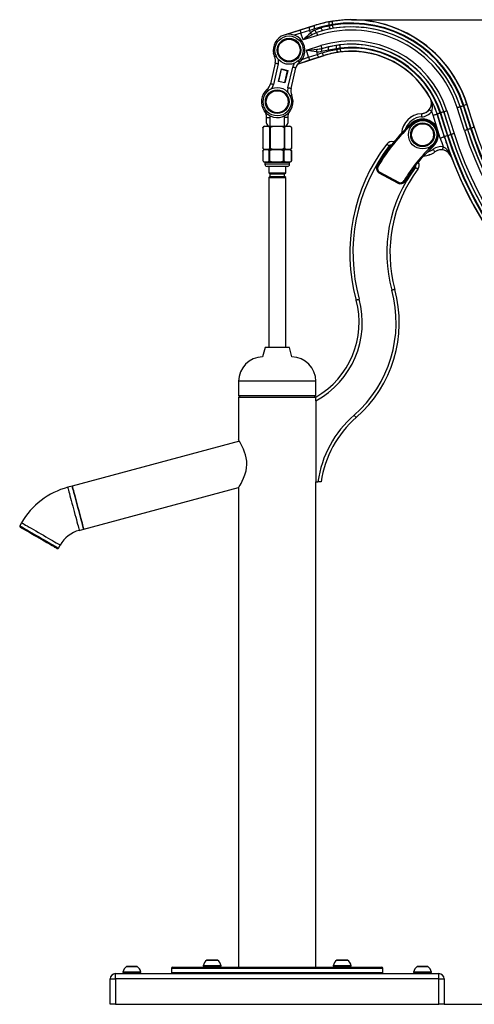
# Model space of a CAD drawing. Units: millimetres. Extents: x 7719 to 9321, y -12938 to -10682.
# Drawn here: x 8321 to 8751, y -12426 to -11495 of the extents above; entities that cross this region are included whole.
import ezdxf

# ---------------------------------------------------------------- set-up
doc = ezdxf.new("R2010")
doc.units = ezdxf.units.MM
doc.layers.add('The_Play_Works_Undersurface_Title', color=7, linetype='Continuous')
doc.styles.add('Tahoma', font='tahoma.ttf')
doc.dimstyles.new('Playworks US', dxfattribs={"dimtxt": 200, "dimasz": 200, "dimexe": 0.18, "dimexo": 0.0625, "dimgap": 0.09, "dimtad": 0, "dimdec": 1, "dimlfac": -1, "dimzin": 0, "dimdsep": 46, "dimtxsty": 'Tahoma', "dimcen": 0, "dimclrd": 256, "dimclre": 256, "dimclrt": 256, "dimadec": 0, "dimazin": 0, "dimtfac": 1, "dimtdec": 1, "dimtofl": 0, "dimtmove": 0, "dimatfit": 2, "dimfxl": 0, "dimtolj": 1, "dimtzin": 0, "dimarcsym": 0})

# ---------------------------------------------------------------- blocks, each defined once
blk = doc.blocks.new('*D28')
at = {"layer": 'Defpoints', "color": 0}
for p in [(8634.39, -11495.07), (8722.28, -12425.86), (9186.73, -12425.86)]:
    blk.add_point(p, dxfattribs=at)
at = {"layer": 'The_Play_Works_Undersurface_Title', "lineweight": -2}
for p, q in [((8634.45, -11495.07), (9186.91, -11495.07)), ((9186.73, -11595.07), (9186.73, -11908.29)), ((9186.73, -12325.86), (9186.73, -12012.64)), ((8722.34, -12425.86), (9186.91, -12425.86))]:
    blk.add_line(p, q, dxfattribs=at)
at = {"layer": 'The_Play_Works_Undersurface_Title'}
for points in [[(9170.06, -11595.07), (9203.39, -11595.07), (9186.73, -11495.07)], [(9170.06, -12325.86), (9203.39, -12325.86), (9186.73, -12425.86)]]:
    blk.add_solid(points, dxfattribs=at)
at = {"layer": 'The_Play_Works_Undersurface_Title', "insert": (9186.73, -11960.46), "char_height": 100, "attachment_point": 5, "style": 'Tahoma'}
blk.add_mtext('\\A1;930', dxfattribs=at)
blk = doc.blocks.new('1226')
for p, q in [((8599.53, -11500.49), (8571.73, -11509.33)), ((8599.53, -11500.51), (8572.06, -11509.25)), ((8599.55, -11500.57), (8599.53, -11500.51)), ((8616.58, -11499.69), (8613.22, -11500.4)), ((8613.4, -11500.98), (8613.22, -11500.4)), ((8613.4, -11500.98), (8616.75, -11500.25)), ((8613.65, -11497.14), (8616.1, -11496.73)), ((8617.23, -11503.21), (8614.92, -11503.62)), ((8616.58, -11499.69), (8616.75, -11500.25)), ((8586.71, -11507.74), (8580.39, -11509.76)), ((8588.79, -11514.27), (8586.71, -11507.74)), ((8602.52, -11509.9), (8588.79, -11514.27)), ((8594.87, -11505.18), (8595.67, -11507.7)), ((8607.64, -11505.31), (8601.7, -11507.31)), ((8591.88, -11523.99), (8605.61, -11519.62)), ((8623.65, -11521.91), (8620.26, -11522.54)), ((8620.44, -11523.12), (8620.26, -11522.54)), ((8620.44, -11523.12), (8623.83, -11522.47)), ((8620.79, -11519.26), (8623.29, -11518.94)), ((8623.65, -11521.91), (8623.83, -11522.47)), ((8583.58, -11537), (8608.61, -11529.03)), ((8583.61, -11536.96), (8608.6, -11529.01)), ((8587.57, -11532.55), (8593.96, -11530.51)), ((8593.96, -11530.51), (8591.88, -11523.99)), ((8601.3, -11525.37), (8602.1, -11527.89)), ((8612.66, -11523.92), (8606.28, -11525.11)), ((8608.58, -11528.94), (8608.6, -11529.01)), ((8624.19, -11525.45), (8621.86, -11525.77)), ((8562.37, -11536.24), (8557.89, -11555.73)), ((8565.3, -11536.91), (8560.82, -11556.4)), ((8565.49, -11553.37), (8568.18, -11541.67)), ((8568.18, -11541.67), (8574.27, -11543.07)), ((8568.24, -11541.95), (8568.3, -11541.7)), ((8574.46, -11559.53), (8578.94, -11540.04)), ((8577.39, -11560.21), (8581.87, -11540.71)), ((8565.67, -11553.15), (8568.24, -11541.95)), ((8568.24, -11541.95), (8574.09, -11543.29)), ((8571.52, -11554.5), (8574.09, -11543.29)), ((8574.27, -11543.07), (8571.58, -11554.77)), ((8574.09, -11543.29), (8574.15, -11543.05)), ((8571.58, -11554.77), (8565.49, -11553.37)), ((8565.61, -11553.4), (8565.67, -11553.15)), ((8565.67, -11553.15), (8571.52, -11554.5)), ((8571.46, -11554.74), (8571.52, -11554.5)), ((8709.02, -11569), (8708.91, -11569.06)), ((8741.39, -11599.69), (8734.55, -11578.18)), ((8737.51, -11577.24), (8737.4, -11577.27)), ((8737.4, -11577.27), (8744.25, -11598.78)), ((8744.36, -11598.75), (8737.51, -11577.24)), ((8740.37, -11576.33), (8747.21, -11597.84)), ((8743.78, -11575.24), (8743.93, -11575.19)), ((8750.78, -11596.7), (8743.93, -11575.19)), ((8750.8, -11596.7), (8743.95, -11575.18)), ((8554.28, -11587.59), (8557.28, -11587.59)), ((8554.28, -11592.77), (8554.28, -11587.59)), ((8557.28, -11587.59), (8557.28, -11595.77)), ((8571.28, -11595.77), (8571.28, -11587.59)), ((8574.28, -11587.59), (8571.28, -11587.59)), ((8574.28, -11587.59), (8574.28, -11592.77)), ((8700.67, -11583.94), (8700.67, -11583.93)), ((8718.59, -11606.95), (8711.74, -11585.43)), ((8715.59, -11584.21), (8715.55, -11584.22)), ((8715.55, -11584.22), (8722.4, -11605.74)), ((8725.85, -11604.64), (8719, -11583.13)), ((8721.86, -11582.22), (8721.96, -11582.18)), ((8721.86, -11582.22), (8728.7, -11603.73)), ((8728.81, -11603.7), (8721.96, -11582.18)), ((8724.82, -11581.27), (8731.67, -11602.79)), ((8550.57, -11597.43), (8550.57, -11616.1)), ((8550.6, -11597.43), (8550.57, -11597.43)), ((8550.66, -11597.09), (8550.58, -11597.38)), ((8550.6, -11597.43), (8550.6, -11616.1)), ((8552.54, -11595.77), (8553.66, -11595.77)), ((8554.46, -11595.97), (8553.49, -11595.97)), ((8553.66, -11595.77), (8554.64, -11595.77)), ((8554.64, -11595.77), (8563.3, -11595.77)), ((8557.35, -11616.1), (8557.35, -11597.43)), ((8557.53, -11597.43), (8557.35, -11597.43)), ((8557.53, -11597.43), (8557.53, -11616.1)), ((8563.3, -11595.77), (8563.3, -11595.97)), ((8563.3, -11595.77), (8565.26, -11595.77)), ((8565.26, -11595.97), (8563.3, -11595.97)), ((8565.26, -11595.77), (8565.26, -11595.97)), ((8565.26, -11595.77), (8573.92, -11595.77)), ((8571.04, -11616.1), (8571.04, -11597.43)), ((8571.21, -11597.43), (8571.04, -11597.43)), ((8571.21, -11597.43), (8571.21, -11616.1)), ((8573.92, -11595.77), (8574.9, -11595.77)), ((8575.08, -11595.97), (8574.1, -11595.97)), ((8574.9, -11595.77), (8576.02, -11595.77)), ((8577.96, -11616.1), (8577.96, -11597.43)), ((8577.99, -11597.43), (8577.96, -11597.43)), ((8577.99, -11616.1), (8577.99, -11597.43)), ((8750.62, -11596.75), (8750.78, -11596.7)), ((8722.44, -11605.72), (8722.4, -11605.74)), ((8728.7, -11603.73), (8728.81, -11603.7)), ((8744.36, -11598.75), (8744.25, -11598.78)), ((8550.57, -11616.1), (8550.6, -11616.1)), ((8557.35, -11616.1), (8557.53, -11616.1)), ((8571.04, -11616.1), (8571.21, -11616.1)), ((8577.9, -11616.44), (8577.98, -11616.15)), ((8577.96, -11616.1), (8577.99, -11616.1)), ((8550.59, -11619.4), (8550.59, -11619.4)), ((8550.59, -11619.43), (8550.59, -11628.1)), ((8550.61, -11619.43), (8550.59, -11619.43)), ((8550.61, -11619.43), (8550.61, -11628.1)), ((8552.54, -11617.77), (8553.66, -11617.77)), ((8553.4, -11617.77), (8552.54, -11617.77)), ((8554.11, -11617.97), (8553.22, -11617.97)), ((8553.49, -11617.57), (8554.46, -11617.57)), ((8553.99, -11617.77), (8553.66, -11617.77)), ((8553.99, -11617.77), (8554.28, -11617.77)), ((8562.66, -11617.77), (8554.28, -11617.77)), ((8554.64, -11617.77), (8563.3, -11617.77)), ((8556.71, -11628.1), (8556.71, -11619.43)), ((8556.88, -11619.43), (8556.71, -11619.43)), ((8556.88, -11619.43), (8556.88, -11628.1)), ((8564.6, -11617.97), (8562.65, -11617.97)), ((8563.3, -11617.57), (8563.3, -11617.77)), ((8563.3, -11617.57), (8565.26, -11617.57)), ((8563.96, -11617.77), (8563.3, -11617.77)), ((8563.96, -11617.77), (8564.61, -11617.77)), ((8573.54, -11617.77), (8564.61, -11617.77)), ((8565.26, -11617.57), (8565.26, -11617.77)), ((8565.26, -11617.77), (8573.92, -11617.77)), ((8570.37, -11628.1), (8570.37, -11619.43)), ((8570.55, -11619.43), (8570.37, -11619.43)), ((8570.55, -11619.43), (8570.55, -11628.1)), ((8574.78, -11617.97), (8573.71, -11617.97)), ((8574.25, -11617.77), (8573.92, -11617.77)), ((8574.1, -11617.57), (8575.08, -11617.57)), ((8574.25, -11617.77), (8574.61, -11617.77)), ((8576.02, -11617.77), (8574.61, -11617.77)), ((8577.94, -11628.1), (8577.94, -11619.43)), ((8577.97, -11619.43), (8577.94, -11619.43)), ((8577.97, -11619.4), (8577.97, -11619.4)), ((8577.97, -11628.1), (8577.97, -11619.43)), ((8713.52, -11619.99), (8713.53, -11620)), ((8728.95, -11624.51), (8728.83, -11624.56)), ((8550.59, -11628.1), (8550.61, -11628.1)), ((8550.59, -11628.13), (8550.59, -11628.14)), ((8552.46, -11629.76), (8553.11, -11629.76)), ((8552.66, -11629.96), (8552.66, -11631.77)), ((8575.91, -11629.96), (8552.66, -11629.96)), ((8575.91, -11631.77), (8552.66, -11631.77)), ((8554.56, -11629.76), (8562.03, -11629.76)), ((8573.91, -11633.77), (8554.66, -11633.77)), ((8554.82, -11629.77), (8562.23, -11629.77)), ((8556.28, -11633.77), (8556.28, -11639.77)), ((8556.71, -11628.1), (8556.88, -11628.1)), ((8565.24, -11629.76), (8573.2, -11629.76)), ((8570.37, -11628.1), (8570.55, -11628.1)), ((8572.28, -11639.77), (8572.28, -11633.77)), ((8574.96, -11629.76), (8576.1, -11629.76)), ((8575.91, -11631.77), (8575.91, -11629.96)), ((8577.94, -11628.1), (8577.97, -11628.1)), ((8577.97, -11628.14), (8577.97, -11628.13)), ((8556.28, -11639.77), (8557.28, -11640.77)), ((8556.28, -11639.77), (8572.28, -11639.77)), ((8557.28, -11643.27), (8556.28, -11644.27)), ((8557.28, -11640.77), (8557.28, -11643.27)), ((8557.28, -11640.77), (8571.28, -11640.77)), ((8557.28, -11643.27), (8571.28, -11643.27)), ((8571.28, -11640.77), (8572.28, -11639.77)), ((8571.28, -11643.27), (8571.28, -11640.77)), ((8572.28, -11644.27), (8571.28, -11643.27)), ((8678.54, -11649.6), (8660.89, -11640.17)), ((8661.36, -11639.29), (8679.02, -11648.72)), ((8556.28, -11644.27), (8556.28, -11804.91)), ((8556.28, -11644.27), (8572.28, -11644.27)), ((8572.28, -11804.91), (8572.28, -11644.27)), ((8552.78, -11804.91), (8550.38, -11813.86)), ((8575.78, -11804.91), (8552.78, -11804.91)), ((8578.18, -11813.86), (8575.78, -11804.91)), ((8527.76, -11836.91), (8527.76, -11850.36)), ((8600.81, -11836.91), (8527.76, -11836.91)), ((8600.81, -11850.36), (8600.81, -11836.91)), ((8527.76, -11850.36), (8529.26, -11851.86)), ((8527.76, -11850.36), (8600.81, -11850.36)), ((8527.77, -11851.86), (8527.77, -11892.41)), ((8527.77, -11851.86), (8600.8, -11851.86)), ((8599.31, -11851.86), (8600.81, -11850.36)), ((8600.8, -11855.29), (8600.8, -11851.86)), ((8600.8, -11855.29), (8600.8, -11931.86)), ((8528.5, -11893.58), (8370.24, -11935.99)), ((8600.8, -12390.86), (8600.8, -11931.86)), ((8600.8, -11931.86), (8602.76, -11931.86)), ((8605.8, -11931.86), (8602.76, -11931.86)), ((8370.24, -11935.99), (8366.03, -11937.11)), ((8381.16, -11976.71), (8527.77, -11937.43)), ((8527.77, -11937.43), (8527.77, -12390.86)), ((8322.39, -11970.6), (8320.71, -11973.51)), ((8376.95, -11977.84), (8381.16, -11976.71)), ((8357.22, -11994.59), (8358.9, -11991.68)), ((8507.81, -12384.19), (8497.71, -12384.19)), ((8497.83, -12384.16), (8507.7, -12384.16)), ((8630.85, -12384.19), (8620.75, -12384.19)), ((8620.86, -12384.16), (8630.74, -12384.16)), ((8411.28, -12401.86), (8411.28, -12396.86)), ((8411.28, -12396.86), (8717.28, -12396.86)), ((8418.28, -12395.38), (8418.28, -12395.66)), ((8435.28, -12395.38), (8418.28, -12395.38)), ((8418.28, -12395.66), (8426.78, -12395.66)), ((8418.29, -12395.33), (8435.28, -12395.33)), ((8426.78, -12395.86), (8418.48, -12395.86)), ((8431.83, -12390.19), (8421.73, -12390.19)), ((8421.78, -12395.86), (8421.78, -12396.86)), ((8421.84, -12390.16), (8431.72, -12390.16)), ((8426.78, -12395.66), (8435.28, -12395.66)), ((8435.08, -12395.86), (8426.78, -12395.86)), ((8431.78, -12396.86), (8431.78, -12395.86)), ((8435.28, -12395.66), (8435.28, -12395.38)), ((8464.28, -12391.86), (8464.28, -12395.86)), ((8664.28, -12391.86), (8464.28, -12391.86)), ((8464.28, -12395.86), (8664.28, -12395.86)), ((8465.28, -12390.86), (8663.28, -12390.86)), ((8494.26, -12389.38), (8494.26, -12389.66)), ((8511.26, -12389.38), (8494.26, -12389.38)), ((8494.26, -12389.66), (8502.76, -12389.66)), ((8494.27, -12389.33), (8511.26, -12389.33)), ((8502.76, -12389.86), (8494.46, -12389.86)), ((8497.76, -12389.86), (8497.76, -12390.86)), ((8502.76, -12389.66), (8511.26, -12389.66)), ((8511.06, -12389.86), (8502.76, -12389.86)), ((8507.76, -12390.86), (8507.76, -12389.86)), ((8511.26, -12389.66), (8511.26, -12389.38)), ((8617.3, -12389.33), (8634.29, -12389.33)), ((8617.3, -12389.38), (8617.3, -12389.66)), ((8634.3, -12389.38), (8617.3, -12389.38)), ((8617.3, -12389.66), (8625.8, -12389.66)), ((8625.8, -12389.86), (8617.5, -12389.86)), ((8620.8, -12389.86), (8620.8, -12390.86)), ((8625.8, -12389.66), (8634.3, -12389.66)), ((8634.1, -12389.86), (8625.8, -12389.86)), ((8630.8, -12390.86), (8630.8, -12389.86)), ((8634.3, -12389.66), (8634.3, -12389.38)), ((8664.28, -12395.86), (8664.28, -12391.86)), ((8693.28, -12395.38), (8693.28, -12395.66)), ((8710.28, -12395.38), (8693.28, -12395.38)), ((8693.28, -12395.66), (8701.78, -12395.66)), ((8693.29, -12395.33), (8710.28, -12395.33)), ((8701.78, -12395.86), (8693.48, -12395.86)), ((8706.83, -12390.19), (8696.73, -12390.19)), ((8696.78, -12395.86), (8696.78, -12396.86)), ((8696.84, -12390.16), (8706.72, -12390.16)), ((8701.78, -12395.66), (8710.28, -12395.66)), ((8710.08, -12395.86), (8701.78, -12395.86)), ((8706.78, -12396.86), (8706.78, -12395.86)), ((8710.28, -12395.66), (8710.28, -12395.38)), ((8717.28, -12401.86), (8717.28, -12396.86)), ((8406.28, -12425.86), (8406.28, -12401.86)), ((8406.28, -12401.86), (8411.28, -12401.86)), ((8717.28, -12401.86), (8411.28, -12401.86)), ((8411.28, -12401.86), (8411.28, -12425.86)), ((8717.28, -12425.86), (8717.28, -12401.86)), ((8717.28, -12401.86), (8722.28, -12401.86)), ((8722.28, -12401.86), (8722.28, -12425.86)), ((8411.28, -12425.86), (8406.28, -12425.86)), ((8411.28, -12425.86), (8717.28, -12425.86)), ((8722.28, -12425.86), (8717.28, -12425.86))]:
    blk.add_line(p, q)
at = {"flags": 128}
for points in [[(8585.8, -11504.89), (8590.44, -11503.42), (8594.94, -11502.01)], [(8594.94, -11502.01), (8594.65, -11502.34), (8594.56, -11502.66), (8594.53, -11503.08), (8594.54, -11503.58), (8594.61, -11504.11), (8594.87, -11505.18)], [(8599.48, -11503.74), (8596.9, -11504.55), (8594.87, -11505.18)], [(8594.94, -11502.01), (8597.52, -11501.21), (8599.55, -11500.57)], [(8599.55, -11500.57), (8599.26, -11500.9), (8599.18, -11501.22), (8599.14, -11501.64), (8599.16, -11502.14), (8599.23, -11502.68), (8599.48, -11503.74)], [(8613.22, -11500.4), (8606.3, -11501.86), (8599.48, -11503.74)], [(8599.9, -11505.03), (8602.83, -11503.72), (8605.92, -11502.72)], [(8607.64, -11505.31), (8607.43, -11505.29), (8607.21, -11505.16), (8606.97, -11504.94), (8606.73, -11504.62), (8606.5, -11504.23), (8606.28, -11503.77), (8606.08, -11503.26), (8605.92, -11502.72)], [(8614.92, -11503.62), (8609.43, -11504.85), (8607.64, -11505.31)], [(8613.65, -11497.14), (8613.32, -11497.44), (8613.19, -11497.77), (8613.1, -11498.2), (8613.06, -11498.72), (8613.07, -11499.28), (8613.22, -11500.4)], [(8614.92, -11503.62), (8614.72, -11503.58), (8614.51, -11503.45), (8614.29, -11503.21), (8614.08, -11502.89), (8613.88, -11502.49), (8613.69, -11502.03), (8613.53, -11501.52), (8613.4, -11500.98)], [(8616.1, -11496.73), (8616.13, -11496.95), (8616.18, -11497.23), (8616.24, -11497.61), (8616.32, -11498.08), (8616.4, -11498.61), (8616.58, -11499.69)], [(8617.23, -11503.21), (8617.22, -11503.13), (8617.19, -11502.95), (8617.14, -11502.67), (8617.08, -11502.3), (8617.01, -11501.86), (8616.93, -11501.36), (8616.85, -11500.81), (8616.75, -11500.25)], [(8571.23, -11509.52), (8579.27, -11506.97), (8585.8, -11504.89)], [(8585.8, -11504.89), (8585.87, -11505.1), (8585.96, -11505.37), (8586.08, -11505.74), (8586.22, -11506.19), (8586.38, -11506.7), (8586.71, -11507.74)], [(8594.87, -11505.18), (8590.83, -11506.44), (8586.71, -11507.74)], [(8597.28, -11509.37), (8592.09, -11512.31), (8588.82, -11514.25), (8588.79, -11514.27)], [(8602.52, -11509.9), (8602.39, -11509.49), (8602.27, -11509.1), (8602.15, -11508.72), (8602.03, -11508.36), (8601.93, -11508.04), (8601.84, -11507.75), (8601.76, -11507.51), (8601.7, -11507.31)], [(8605.61, -11519.62), (8605.74, -11520.02), (8605.87, -11520.42), (8605.99, -11520.8), (8606.1, -11521.15), (8606.21, -11521.48), (8606.3, -11521.77), (8606.38, -11522.01), (8606.44, -11522.21)], [(8606.44, -11522.21), (8612.19, -11520.86), (8612.94, -11520.69)], [(8612.94, -11520.69), (8612.76, -11520.81), (8612.62, -11521.04), (8612.52, -11521.36), (8612.46, -11521.77), (8612.44, -11522.25), (8612.47, -11522.78), (8612.55, -11523.34), (8612.66, -11523.92)], [(8612.94, -11520.69), (8618.5, -11519.61), (8620.79, -11519.26)], [(8620.79, -11519.26), (8620.61, -11519.37), (8620.44, -11519.59), (8620.31, -11519.91), (8620.22, -11520.33), (8620.17, -11520.82), (8620.15, -11521.37), (8620.19, -11521.95), (8620.26, -11522.54)], [(8623.29, -11518.94), (8623.3, -11519.01), (8623.32, -11519.19), (8623.35, -11519.47), (8623.4, -11519.85), (8623.45, -11520.29), (8623.51, -11520.8), (8623.58, -11521.35), (8623.65, -11521.91)], [(8623.83, -11522.47), (8623.96, -11523.56), (8624.02, -11524.09), (8624.08, -11524.56), (8624.13, -11524.95), (8624.16, -11525.23), (8624.19, -11525.45)], [(8562.04, -11530.25), (8561.24, -11528.39), (8560.9, -11526.81)], [(8561.77, -11529.94), (8561.82, -11529.92), (8561.98, -11529.85), (8562.23, -11529.73), (8562.57, -11529.58), (8562.99, -11529.4), (8563.23, -11529.29)], [(8601.3, -11525.37), (8596.72, -11524.79), (8591.92, -11524), (8591.88, -11523.99)], [(8593.96, -11530.51), (8598.07, -11529.2), (8602.1, -11527.89)], [(8593.96, -11530.51), (8594.29, -11531.55), (8594.45, -11532.06), (8594.6, -11532.52), (8594.72, -11532.89), (8594.8, -11533.16), (8594.87, -11533.37)], [(8603.99, -11530.44), (8599.5, -11531.89), (8594.87, -11533.37)], [(8602.1, -11527.89), (8604.67, -11527.05), (8606.69, -11526.4)], [(8602.1, -11527.89), (8602.5, -11528.91), (8602.76, -11529.39), (8603.03, -11529.8), (8603.3, -11530.13), (8603.56, -11530.34), (8603.99, -11530.44)], [(8608.58, -11528.94), (8606.01, -11529.78), (8603.99, -11530.44)], [(8606.69, -11526.4), (8613.5, -11524.48), (8620.44, -11523.12)], [(8606.69, -11526.4), (8607.1, -11527.42), (8607.35, -11527.9), (8607.62, -11528.31), (8607.9, -11528.63), (8608.16, -11528.84), (8608.58, -11528.94)], [(8620.44, -11523.12), (8620.69, -11524.14), (8621.05, -11525.05), (8621.48, -11525.62), (8621.86, -11525.77)], [(8565.3, -11536.91), (8564.73, -11536.78), (8564.18, -11536.65), (8563.67, -11536.53), (8563.23, -11536.43), (8562.87, -11536.35), (8562.6, -11536.29), (8562.43, -11536.25), (8562.37, -11536.24)], [(8581.87, -11540.71), (8581.81, -11540.7), (8581.64, -11540.66), (8581.37, -11540.6), (8581.01, -11540.52), (8580.57, -11540.42), (8580.06, -11540.3), (8579.51, -11540.17), (8578.94, -11540.04)], [(8594.87, -11533.37), (8586.55, -11536.02), (8583.7, -11536.92)], [(8585.16, -11535.32), (8585.12, -11535.27), (8585.01, -11535.14), (8584.83, -11534.93), (8584.59, -11534.64), (8584.3, -11534.3), (8584.13, -11534.09)], [(8560.82, -11556.4), (8560.25, -11556.27), (8559.7, -11556.14), (8559.19, -11556.03), (8558.75, -11555.92), (8558.39, -11555.84), (8558.12, -11555.78), (8557.95, -11555.74), (8557.89, -11555.73)], [(8577.39, -11560.21), (8577.33, -11560.19), (8577.16, -11560.16), (8576.89, -11560.09), (8576.53, -11560.01), (8576.09, -11559.91), (8575.58, -11559.79), (8575.03, -11559.67), (8574.46, -11559.53)], [(8555.63, -11562.35), (8555.46, -11562.15), (8555.17, -11561.8), (8554.93, -11561.51), (8554.75, -11561.3), (8554.64, -11561.17), (8554.6, -11561.13)], [(8576.53, -11567.15), (8576.77, -11567.04), (8577.19, -11566.86), (8577.53, -11566.71), (8577.78, -11566.59), (8577.94, -11566.53), (8577.99, -11566.5)], [(8734.55, -11578.18), (8735.09, -11578), (8735.62, -11577.84), (8736.1, -11577.68), (8736.53, -11577.55), (8736.89, -11577.43), (8737.16, -11577.35), (8737.33, -11577.29), (8737.4, -11577.27)], [(8737.51, -11577.24), (8737.58, -11577.21), (8737.75, -11577.16), (8738.02, -11577.07), (8738.38, -11576.96), (8738.81, -11576.82), (8739.3, -11576.67), (8739.82, -11576.5), (8740.37, -11576.33)], [(8743.78, -11575.24), (8743.56, -11575.31), (8743.29, -11575.39), (8742.92, -11575.51), (8742.47, -11575.66), (8741.96, -11575.82), (8740.92, -11576.15)], [(8747.76, -11597.66), (8743.93, -11585.62), (8740.92, -11576.15)], [(8743.78, -11575.24), (8747.61, -11587.29), (8750.62, -11596.75)], [(8557.16, -11585.79), (8557.24, -11586.54), (8557.28, -11587.59)], [(8571.28, -11587.59), (8571.32, -11586.54), (8571.41, -11585.79)], [(8700.67, -11583.94), (8700.68, -11584.01), (8700.69, -11584.18), (8700.7, -11584.46), (8700.72, -11584.84), (8700.75, -11585.29), (8700.78, -11585.8), (8700.81, -11586.36), (8700.84, -11586.94)], [(8708.11, -11579.99), (8708.16, -11580.03), (8708.3, -11580.14), (8708.52, -11580.31), (8708.82, -11580.53), (8709.18, -11580.81), (8709.59, -11581.12), (8710.03, -11581.46), (8710.49, -11581.81)], [(8711.74, -11585.43), (8712.48, -11585.2), (8713.19, -11584.98), (8713.84, -11584.77), (8714.41, -11584.58), (8714.89, -11584.43), (8715.25, -11584.32), (8715.47, -11584.25), (8715.55, -11584.22)], [(8718.45, -11583.3), (8717.41, -11583.63), (8716.9, -11583.79), (8716.44, -11583.94), (8716.07, -11584.06), (8715.8, -11584.14), (8715.59, -11584.21)], [(8722.44, -11605.72), (8718.6, -11593.68), (8715.59, -11584.21)], [(8718.45, -11583.3), (8722.28, -11595.35), (8725.29, -11604.82)], [(8721.86, -11582.22), (8721.78, -11582.24), (8721.61, -11582.29), (8721.34, -11582.38), (8720.99, -11582.49), (8720.56, -11582.63), (8720.07, -11582.78), (8719.54, -11582.95), (8719, -11583.13)], [(8724.82, -11581.27), (8724.27, -11581.45), (8723.75, -11581.61), (8723.26, -11581.77), (8722.83, -11581.91), (8722.48, -11582.02), (8722.21, -11582.1), (8722.03, -11582.16), (8721.96, -11582.18)], [(8550.57, -11597.4), (8550.64, -11597.14), (8550.91, -11596.63), (8551.23, -11596.29), (8552.15, -11595.87), (8553, -11595.78), (8553.66, -11595.77)], [(8553.49, -11595.97), (8552.85, -11595.97), (8552.04, -11596.06), (8551.19, -11596.44), (8550.9, -11596.74), (8550.66, -11597.2), (8550.6, -11597.43)], [(8557.35, -11597.43), (8557.24, -11597.07), (8557.01, -11596.68), (8556.5, -11596.27), (8555.49, -11595.99), (8554.46, -11595.97)], [(8554.64, -11595.77), (8555.63, -11595.8), (8556.6, -11596.1), (8557.1, -11596.56), (8557.32, -11596.99), (8557.43, -11597.4)], [(8557.43, -11597.4), (8557.48, -11597.27), (8557.71, -11596.93), (8558.25, -11596.5), (8558.85, -11596.21), (8560.66, -11595.84), (8563.3, -11595.77)], [(8563.3, -11595.97), (8560.68, -11596.04), (8558.9, -11596.37), (8558.32, -11596.62), (8557.8, -11597.01), (8557.57, -11597.32), (8557.53, -11597.43)], [(8565.26, -11595.77), (8568.04, -11595.86), (8570.01, -11596.34), (8570.71, -11596.79), (8571.04, -11597.19), (8571.13, -11597.4)], [(8571.04, -11597.43), (8570.94, -11597.25), (8570.63, -11596.89), (8569.95, -11596.48), (8568.02, -11596.05), (8565.26, -11595.97)], [(8571.13, -11597.4), (8571.19, -11597.14), (8571.42, -11596.63), (8571.7, -11596.29), (8572.52, -11595.87), (8573.3, -11595.78), (8573.92, -11595.77)], [(8574.1, -11595.97), (8573.46, -11595.97), (8572.66, -11596.06), (8571.8, -11596.44), (8571.51, -11596.74), (8571.27, -11597.2), (8571.21, -11597.43)], [(8574.9, -11595.77), (8575.96, -11595.8), (8577.04, -11596.1), (8577.61, -11596.56), (8577.86, -11596.99), (8577.99, -11597.4)], [(8577.96, -11597.43), (8577.85, -11597.07), (8577.62, -11596.68), (8577.11, -11596.27), (8576.1, -11595.99), (8575.08, -11595.97)], [(8577.97, -11597.32), (8577.87, -11597), (8577.85, -11596.96)], [(8691.78, -11592.69), (8691.79, -11592.7), (8691.83, -11592.75), (8691.89, -11592.82), (8691.98, -11592.91), (8692.08, -11593.02), (8692.19, -11593.15), (8692.32, -11593.29), (8692.45, -11593.43)], [(8750.62, -11596.75), (8750.41, -11596.82), (8750.14, -11596.91), (8749.77, -11597.03), (8749.31, -11597.17), (8748.81, -11597.33), (8747.76, -11597.66)], [(8718.59, -11606.95), (8719.33, -11606.71), (8720.03, -11606.49), (8720.69, -11606.28), (8721.26, -11606.1), (8721.74, -11605.95), (8722.09, -11605.83), (8722.32, -11605.76), (8722.4, -11605.74)], [(8725.29, -11604.82), (8724.25, -11605.15), (8723.74, -11605.31), (8723.29, -11605.45), (8722.92, -11605.57), (8722.65, -11605.66), (8722.44, -11605.72)], [(8728.7, -11603.73), (8728.63, -11603.75), (8728.46, -11603.81), (8728.19, -11603.89), (8727.83, -11604.01), (8727.4, -11604.14), (8726.92, -11604.3), (8726.39, -11604.47), (8725.85, -11604.64)], [(8731.67, -11602.79), (8731.12, -11602.96), (8730.6, -11603.13), (8730.11, -11603.28), (8729.68, -11603.42), (8729.32, -11603.53), (8729.05, -11603.62), (8728.88, -11603.67), (8728.81, -11603.7)], [(8741.39, -11599.69), (8741.94, -11599.52), (8742.46, -11599.35), (8742.95, -11599.2), (8743.38, -11599.06), (8743.73, -11598.95), (8744, -11598.86), (8744.18, -11598.81), (8744.25, -11598.78)], [(8744.36, -11598.75), (8744.43, -11598.73), (8744.6, -11598.67), (8744.87, -11598.59), (8745.23, -11598.47), (8745.66, -11598.34), (8746.14, -11598.18), (8746.67, -11598.01), (8747.21, -11597.84)], [(8553.66, -11617.77), (8552.6, -11617.73), (8551.52, -11617.43), (8550.95, -11616.97), (8550.7, -11616.54), (8550.57, -11616.14)], [(8550.6, -11616.1), (8550.71, -11616.46), (8550.94, -11616.85), (8551.45, -11617.26), (8552.46, -11617.54), (8553.49, -11617.57)], [(8554.46, -11617.57), (8555.1, -11617.56), (8555.91, -11617.47), (8556.76, -11617.09), (8557.05, -11616.79), (8557.29, -11616.33), (8557.35, -11616.1)], [(8557.43, -11616.14), (8557.37, -11616.39), (8557.14, -11616.9), (8556.86, -11617.24), (8556.04, -11617.66), (8555.26, -11617.76), (8554.64, -11617.77)], [(8563.3, -11617.77), (8560.52, -11617.67), (8558.55, -11617.19), (8557.85, -11616.74), (8557.52, -11616.34), (8557.43, -11616.14)], [(8557.53, -11616.1), (8557.62, -11616.28), (8557.93, -11616.64), (8558.61, -11617.05), (8560.54, -11617.48), (8563.3, -11617.57)], [(8565.26, -11617.57), (8567.88, -11617.5), (8569.66, -11617.16), (8570.25, -11616.91), (8570.76, -11616.52), (8570.99, -11616.21), (8571.04, -11616.1)], [(8571.13, -11616.14), (8571.08, -11616.26), (8570.85, -11616.61), (8570.32, -11617.03), (8569.71, -11617.32), (8567.9, -11617.69), (8565.26, -11617.77)], [(8573.92, -11617.77), (8572.93, -11617.73), (8571.96, -11617.43), (8571.47, -11616.97), (8571.24, -11616.54), (8571.13, -11616.14)], [(8571.21, -11616.1), (8571.32, -11616.46), (8571.55, -11616.85), (8572.06, -11617.26), (8573.07, -11617.54), (8574.1, -11617.57)], [(8577.99, -11616.14), (8577.92, -11616.39), (8577.66, -11616.9), (8577.33, -11617.24), (8576.41, -11617.66), (8575.56, -11617.76), (8574.9, -11617.77)], [(8575.08, -11617.57), (8575.71, -11617.56), (8576.52, -11617.47), (8577.37, -11617.09), (8577.66, -11616.79), (8577.9, -11616.33), (8577.96, -11616.1)], [(8667.88, -11612.64), (8667.92, -11612.67), (8668.06, -11612.78), (8668.28, -11612.95), (8668.57, -11613.17), (8668.93, -11613.45), (8669.34, -11613.77), (8669.79, -11614.11), (8670.26, -11614.47)], [(8711.81, -11615.02), (8711.8, -11615.01), (8711.76, -11614.97), (8711.7, -11614.9), (8711.62, -11614.8), (8711.51, -11614.69), (8711.4, -11614.56), (8711.27, -11614.42), (8711.14, -11614.28)], [(8720.89, -11618.18), (8720.9, -11618.11), (8720.93, -11617.94), (8720.97, -11617.66), (8721.02, -11617.29), (8721.09, -11616.84), (8721.16, -11616.33), (8721.24, -11615.78), (8721.33, -11615.21)], [(8721.33, -11615.21), (8723.16, -11616.28), (8725.3, -11618.3), (8727.75, -11621.9), (8728.94, -11624.5), (8728.95, -11624.51)], [(8550.59, -11616.21), (8550.69, -11616.53), (8550.71, -11616.57)], [(8550.59, -11619.4), (8550.62, -11619.26), (8550.75, -11618.9), (8551, -11618.48), (8551.87, -11617.92), (8553.4, -11617.77)], [(8553.22, -11617.97), (8551.77, -11618.1), (8550.98, -11618.61), (8550.75, -11618.99), (8550.64, -11619.31), (8550.61, -11619.43)], [(8556.71, -11619.43), (8556.67, -11619.24), (8556.53, -11618.88), (8556.22, -11618.47), (8555.33, -11618.04), (8554.11, -11617.97)], [(8556.78, -11619.4), (8556.91, -11619.14), (8557.4, -11618.63), (8558.01, -11618.29), (8559.76, -11617.87), (8561.38, -11617.78), (8562.66, -11617.77)], [(8562.65, -11617.97), (8561.38, -11617.97), (8559.77, -11618.06), (8558.06, -11618.44), (8557.48, -11618.74), (8557, -11619.2), (8556.88, -11619.43)], [(8570.37, -11619.43), (8570.15, -11619.07), (8569.68, -11618.68), (8568.66, -11618.27), (8566.66, -11618), (8564.6, -11617.97)], [(8564.61, -11617.77), (8566.66, -11617.8), (8568.71, -11618.1), (8569.76, -11618.56), (8570.24, -11618.99), (8570.47, -11619.4)], [(8570.47, -11619.4), (8570.5, -11619.27), (8570.62, -11618.93), (8570.89, -11618.5), (8571.2, -11618.21), (8572.14, -11617.84), (8573.54, -11617.77)], [(8573.71, -11617.97), (8572.27, -11618.04), (8571.3, -11618.37), (8570.98, -11618.62), (8570.7, -11619.01), (8570.57, -11619.32), (8570.55, -11619.43)], [(8574.61, -11617.77), (8576.18, -11617.86), (8577.32, -11618.34), (8577.72, -11618.79), (8577.91, -11619.19), (8577.97, -11619.4)], [(8577.94, -11619.43), (8577.89, -11619.25), (8577.72, -11618.89), (8577.34, -11618.48), (8576.29, -11618.05), (8574.78, -11617.97)], [(8713.52, -11619.99), (8713.48, -11619.94), (8713.38, -11619.79), (8713.22, -11619.57), (8713, -11619.27), (8712.73, -11618.9), (8712.43, -11618.48), (8712.1, -11618.03), (8711.76, -11617.56)], [(8554.39, -11629.56), (8555.56, -11629.43), (8556.35, -11628.92), (8556.58, -11628.55), (8556.69, -11628.22), (8556.71, -11628.1)], [(8562.03, -11629.76), (8560.27, -11629.71), (8558.55, -11629.43), (8557.5, -11628.97), (8557.01, -11628.54), (8556.78, -11628.14)], [(8556.88, -11628.1), (8557.1, -11628.46), (8557.57, -11628.85), (8558.59, -11629.26), (8560.29, -11629.52), (8562.02, -11629.56)], [(8565.23, -11629.56), (8565.87, -11629.56), (8567.48, -11629.47), (8569.19, -11629.09), (8569.77, -11628.79), (8570.25, -11628.33), (8570.37, -11628.1)], [(8570.47, -11628.14), (8570.35, -11628.39), (8569.85, -11628.9), (8569.25, -11629.24), (8567.51, -11629.66), (8565.89, -11629.76), (8565.24, -11629.76)], [(8573.2, -11629.76), (8572.07, -11629.67), (8571.05, -11629.19), (8570.69, -11628.74), (8570.52, -11628.34), (8570.47, -11628.14)], [(8570.55, -11628.1), (8570.6, -11628.28), (8570.77, -11628.64), (8571.14, -11629.05), (8572.2, -11629.48), (8573.36, -11629.56)], [(8577.97, -11628.14), (8577.94, -11628.26), (8577.8, -11628.61), (8577.49, -11629.03), (8577.14, -11629.32), (8576.1, -11629.69), (8574.96, -11629.76)], [(8575.12, -11629.56), (8576.21, -11629.5), (8577.18, -11629.16), (8577.51, -11628.91), (8577.79, -11628.52), (8577.91, -11628.21), (8577.94, -11628.1)], [(8658.91, -11633.27), (8658.93, -11633.28), (8658.98, -11633.31), (8659.06, -11633.35), (8659.17, -11633.41), (8659.3, -11633.49), (8659.45, -11633.58), (8659.61, -11633.67), (8659.78, -11633.77)], [(8697.47, -11636.5), (8697.42, -11636.47), (8697.29, -11636.36), (8697.06, -11636.2), (8696.77, -11635.97), (8696.4, -11635.7), (8695.99, -11635.38), (8695.54, -11635.04), (8695.08, -11634.69)], [(8661.36, -11639.29), (8661.27, -11639.46), (8661.18, -11639.63), (8661.1, -11639.78), (8661.03, -11639.91), (8660.97, -11640.02), (8660.93, -11640.1), (8660.9, -11640.15), (8660.89, -11640.17)], [(8679.02, -11648.72), (8678.92, -11648.89), (8678.84, -11649.06), (8678.75, -11649.21), (8678.68, -11649.34), (8678.62, -11649.45), (8678.58, -11649.53), (8678.55, -11649.58), (8678.54, -11649.6)], [(8684.36, -11647.2), (8684.53, -11647.3), (8684.69, -11647.39), (8684.84, -11647.48), (8684.97, -11647.55), (8685.08, -11647.62), (8685.16, -11647.66), (8685.21, -11647.69), (8685.22, -11647.7)], [(8675.59, -11750.05), (8675.53, -11750.07), (8675.37, -11750.11), (8675.1, -11750.19), (8674.74, -11750.28), (8674.3, -11750.4), (8673.8, -11750.54), (8673.26, -11750.69), (8672.69, -11750.84)], [(8638.93, -11760.07), (8638.99, -11760.05), (8639.15, -11760.01), (8639.42, -11759.94), (8639.78, -11759.84), (8640.22, -11759.72), (8640.72, -11759.58), (8641.26, -11759.43), (8641.82, -11759.28)], [(8639, -11871.12), (8638.96, -11871.07), (8638.85, -11870.94), (8638.67, -11870.73), (8638.42, -11870.45), (8638.12, -11870.11), (8637.78, -11869.72), (8637.41, -11869.3), (8637.03, -11868.85)], [(8527.92, -11937.1), (8528.39, -11936.32), (8529.11, -11935.1), (8530.05, -11933.42), (8531.18, -11931.25), (8532.39, -11928.63), (8533.67, -11925.34), (8534.75, -11921.54), (8535.28, -11918.6), (8535.51, -11915.46), (8535.42, -11912.39), (8534.99, -11909.29), (8534.33, -11906.48), (8533.47, -11903.79), (8532.34, -11900.96), (8531.15, -11898.4), (8529.88, -11895.98), (8528.79, -11894.07), (8528.11, -11892.91), (8527.78, -11892.38), (8527.8, -11892.41)], [(8366.03, -11937.11), (8366.08, -11937.29), (8366.22, -11937.81), (8366.45, -11938.66), (8366.77, -11939.84), (8367.16, -11941.32), (8367.63, -11943.08), (8368.17, -11945.08), (8368.76, -11947.29), (8369.4, -11949.68), (8370.08, -11952.21), (8370.78, -11954.82), (8371.49, -11957.48), (8372.2, -11960.13), (8372.9, -11962.75), (8373.58, -11965.27), (8374.22, -11967.66), (8374.81, -11969.87), (8375.35, -11971.87), (8375.82, -11973.63), (8376.21, -11975.11), (8376.53, -11976.29), (8376.76, -11977.14), (8376.9, -11977.66), (8376.95, -11977.84)], [(8370.24, -11935.99), (8370.29, -11936.16), (8370.43, -11936.68), (8370.66, -11937.54), (8370.97, -11938.71), (8371.37, -11940.19), (8371.84, -11941.95), (8372.38, -11943.95), (8372.97, -11946.17), (8373.61, -11948.56), (8374.29, -11951.08), (8374.99, -11953.69), (8375.7, -11956.35), (8376.41, -11959.01), (8377.11, -11961.62), (8377.79, -11964.14), (8378.43, -11966.53), (8379.02, -11968.74), (8379.56, -11970.75), (8380.03, -11972.5), (8380.42, -11973.98), (8380.74, -11975.16), (8380.97, -11976.02), (8381.11, -11976.54), (8381.16, -11976.71)], [(8375.7, -11956.35), (8374.99, -11953.69), (8374.29, -11951.08), (8373.61, -11948.56), (8372.97, -11946.17), (8372.38, -11943.95), (8371.84, -11941.95), (8371.37, -11940.19), (8370.97, -11938.71), (8370.66, -11937.54), (8370.43, -11936.68), (8370.29, -11936.16), (8370.24, -11935.99)], [(8381.16, -11976.71), (8381.11, -11976.54), (8380.97, -11976.02), (8380.74, -11975.16), (8380.42, -11973.98), (8380.03, -11972.5), (8379.56, -11970.75), (8379.02, -11968.74), (8378.43, -11966.53), (8377.79, -11964.14), (8377.11, -11961.62), (8376.41, -11959.01), (8375.7, -11956.35)], [(8320.71, -11973.51), (8320.87, -11973.6), (8321.33, -11973.87), (8322.1, -11974.32), (8323.15, -11974.92), (8324.48, -11975.69), (8326.06, -11976.6), (8327.85, -11977.64), (8329.84, -11978.78), (8331.98, -11980.02), (8334.24, -11981.32), (8336.58, -11982.68), (8338.96, -11984.05), (8341.35, -11985.43), (8343.69, -11986.78), (8345.95, -11988.09), (8348.09, -11989.32), (8350.08, -11990.47), (8351.87, -11991.51), (8353.45, -11992.41), (8354.77, -11993.18), (8355.83, -11993.79), (8356.6, -11994.23), (8357.06, -11994.5), (8357.22, -11994.59), (8357.22, -11994.59)], [(8355.85, -11994.96), (8355.82, -11994.94), (8355.51, -11994.76), (8354.89, -11994.4), (8353.99, -11993.88), (8352.8, -11993.2), (8351.36, -11992.37), (8349.69, -11991.4), (8347.82, -11990.32), (8345.78, -11989.15), (8343.62, -11987.89), (8341.36, -11986.59), (8339.05, -11985.25), (8336.72, -11983.91), (8334.43, -11982.59), (8332.21, -11981.31), (8330.11, -11980.09), (8328.15, -11978.96), (8326.38, -11977.94), (8324.82, -11977.04), (8323.5, -11976.28), (8322.46, -11975.68), (8321.69, -11975.24), (8321.23, -11974.97), (8321.08, -11974.88)], [(8322.39, -11970.6), (8322.54, -11970.69), (8323.01, -11970.96), (8323.78, -11971.41), (8324.83, -11972.02), (8326.16, -11972.78), (8327.74, -11973.69), (8329.53, -11974.73), (8331.52, -11975.87), (8333.66, -11977.11), (8335.92, -11978.42), (8338.26, -11979.77), (8340.64, -11981.14), (8343.03, -11982.52), (8345.37, -11983.87), (8347.63, -11985.18), (8349.77, -11986.41), (8351.76, -11987.56), (8353.55, -11988.6), (8355.13, -11989.51), (8356.45, -11990.27), (8357.51, -11990.88), (8358.28, -11991.33), (8358.74, -11991.59), (8358.9, -11991.68), (8358.9, -11991.68)]]:
    blk.add_lwpolyline(points, dxfattribs=at)
for centre, radius in [((8575.48, -11523.86), 13.4), ((8575.48, -11523.86), 11.2), ((8575.48, -11523.86), 10.4), ((8564.28, -11572.59), 13.4), ((8564.28, -11572.59), 11.2), ((8564.28, -11572.59), 10.4), ((8701.8, -11603.86), 13.4), ((8701.8, -11603.86), 11.2), ((8701.8, -11603.86), 10.4)]:
    blk.add_circle(centre, radius)
for centre, radius, start, end in [((8634.39, -11610.05), 114.98, 17.65256, 107.65256), ((8634.39, -11610.05), 114.95, 17.65256, 107.65256), ((8597.62, -11501.11), 2, 17.39998, 18.05528), ((8633.71, -11610.27), 114.89, 100.05747, 107.29825), ((8634.39, -11610.05), 108.1, 17.65256, 104.33024), ((8634.39, -11610.05), 114.79, 17.65258, 99.16969), ((8634.39, -11610.05), 111.79, 17.65253, 99.16971), ((8634.39, -11610.05), 111.21, 17.65256, 99.12522), ((8634.39, -11610.05), 108.21, 17.65256, 99.12522), ((8575.48, -11523.86), 15, 310.18695, 203.92674), ((8698.92, -11622.76), 154.6, 131.90253, 135.42918), ((8602.11, -11503.13), 7.89, 215.36789, 232.31172), ((8604.99, -11502.85), 5.55, 203.19053, 233.52045), ((8634.39, -11610.05), 105.1, 17.65256, 107.65256), ((8567.55, -11212.25), 312.69, 274.4639, 276.25991), ((8609.19, -11525.38), 7.89, 162.99371, 179.93677), ((8634.39, -11610.05), 94.9, 17.65256, 107.65256), ((8611.71, -11523.94), 5.55, 161.78455, 192.1127), ((8634.39, -11610.05), 91.9, 17.65256, 103.49934), ((8634.39, -11610.05), 91.79, 17.65256, 96.94896), ((8634.39, -11610.05), 88.79, 17.65256, 96.94896), ((8634.39, -11610.05), 88.21, 17.65255, 96.8779), ((8552.63, -11534), 10, 347.05685, 23.92674), ((8634.93, -11609.89), 85.12, 98.8287, 108.02931), ((8634.39, -11610.05), 85.05, 28.81295, 107.65256), ((8610.27, -11528.49), 1.75, 197.39922, 198.14708), ((8634.39, -11610.05), 85.02, 28.81295, 107.65256), ((8634.39, -11610.05), 85.21, 17.65263, 96.87785), ((8552.63, -11534), 13, 347.05685, 4.88696), ((8591.61, -11542.95), 13, 149.22673, 167.05685), ((8591.61, -11542.95), 10, 130.18695, 167.05685), ((8548.15, -11553.49), 10, 310.18695, 347.05685), ((8548.15, -11553.49), 13, 329.22673, 347.05685), ((8587.13, -11562.45), 13, 167.05685, 184.88696), ((8587.13, -11562.45), 10, 167.05685, 203.92674), ((8564.28, -11572.59), 15, 130.18695, 23.92674), ((8700.11, -11573.9), 10.05, 273.22776, 28.81295), ((8699.98, -11573.78), 10.23, 322.63036, 27.869), ((8710.37, -11571.73), 3.04, 118.69425, 119.12412), ((8634.39, -11610.05), 85.17, 17.65256, 28.81295), ((8695.22, -11577.08), 15.99, 342.78432, 30.34413), ((8744.18, -11575.94), 0.792, 106.80518, 108.45619), ((8544.28, -11587.59), 10, 0, 36.8699), ((8584.28, -11587.59), 10, 143.1301, 180), ((8701.8, -11603.86), 19.98, 93.22776, 175.68678), ((8701.8, -11603.86), 19.95, 93.22776, 175.60569), ((8701.8, -11603.86), 19.95, 93.22776, 175.57871), ((8701.8, -11603.86), 16.95, 93.22776, 161.09731), ((8700.11, -11573.9), 10.05, 273.22776, 322.73204), ((8701.36, -11583.88), 0.691, 182.33989, 184.23517), ((8700.11, -11573.9), 13.05, 273.22776, 322.73204), ((8634.39, -11610.05), 81.17, 17.65256, 20.36036), ((8550.77, -11597.43), 0.2, 169.36135, 180), ((8550.62, -11597.4), 0.0434, 182.068, 242.5389), ((8552.54, -11597.77), 2, 90, 140.80655), ((8553.67, -11595.95), 0.188, 94.42841, 183.79224), ((8557.28, -11592.77), 3, 180, 270), ((8554.65, -11595.95), 0.188, 94.41337, 183.80728), ((8557.51, -11597.67), 0.286, 107.85467, 124.65385), ((8559.38, -11592.36), 5.41, 248.83794, 249.951), ((8569.18, -11592.36), 5.41, 290.049, 291.16206), ((8571.05, -11597.67), 0.286, 55.33342, 72.15806), ((8571.28, -11592.77), 3, 270, 0), ((8573.91, -11595.95), 0.188, 356.18938, 85.58022), ((8574.89, -11595.95), 0.188, 356.20239, 85.57696), ((8576.02, -11597.77), 2, 40.42594, 90), ((8577.94, -11597.4), 0.0434, 297.41724, 357.97586), ((8577.79, -11597.43), 0.2, 0, 10.63865), ((8801.95, -11715.52), 165, 131.89092, 150.10014), ((8801.95, -11715.52), 164, 131.89092, 150.10014), ((8701.8, -11603.86), 15, 311.89092, 131.89092), ((8701.8, -11603.86), 14, 311.89092, 131.89092), ((9070.05, -11495.1), 335.21, 197.65255, 266.10029), ((9070.05, -11495.1), 335.05, 197.65256, 266.10028), ((8747.26, -11585.61), 11.64, 287.57451, 287.68686), ((9070.05, -11495.1), 364.83, 197.65256, 200.77612), ((9070.05, -11495.1), 364.79, 197.65256, 266.74246), ((9070.05, -11495.1), 361.79, 197.65253, 266.74249), ((9070.05, -11495.1), 361.21, 197.65256, 267.45345), ((9070.05, -11495.1), 358.21, 197.65256, 267.45345), ((9070.05, -11495.1), 358.1, 197.65256, 272.01763), ((9070.05, -11495.1), 355.1, 197.65256, 272.01763), ((9070.05, -11495.1), 344.9, 197.65256, 272.01763), ((9070.05, -11495.1), 341.9, 197.65256, 272.01763), ((9070.05, -11495.1), 341.79, 197.65256, 267.01523), ((9070.05, -11495.1), 338.79, 197.65256, 267.01523), ((9070.05, -11495.1), 338.21, 197.65256, 266.1003), ((8550.77, -11616.1), 0.2, 180, 190.63865), ((8550.62, -11616.14), 0.0433, 117.33886, 177.97066), ((8557.52, -11615.86), 0.287, 235.42373, 252.1411), ((8540.03, -11569.63), 49.65, 290.51451, 290.63565), ((8588.53, -11569.63), 49.65, 249.36435, 249.48549), ((8571.05, -11615.86), 0.287, 287.84651, 304.58866), ((8577.94, -11616.14), 0.0432, 1.98506, 62.70542), ((8577.79, -11616.1), 0.2, 349.36135, 0), ((8801.95, -11715.52), 169, 142.50044, 195.2845), ((8801.95, -11715.52), 166, 142.50044, 195.2845), ((8672.64, -11616.29), 6, 70.98043, 142.50044), ((8672.64, -11616.29), 3, 93.91896, 142.50044), ((8801.95, -11715.52), 136, 131.89092, 149.84421), ((8801.95, -11715.52), 135, 131.89092, 149.84421), ((8719.43, -11628.12), 13.05, 81.66488, 126.01076), ((9070.05, -11495.1), 368.83, 197.65256, 199.00427), ((8550.79, -11619.43), 0.2, 170.3722, 180), ((8550.63, -11619.4), 0.0381, 179.0746, 239.39817), ((8552.54, -11619.77), 2, 90, 139.69511), ((8552.54, -11615.77), 2, 220.42594, 270), ((8553.41, -11617.96), 0.19, 93.46179, 183.06377), ((8553.67, -11617.58), 0.188, 176.19887, 265.59738), ((8554.29, -11617.96), 0.19, 93.457, 183.07806), ((8554.8, -11619.7), 2, 8.75831, 105.01463), ((8554.65, -11617.58), 0.188, 176.18382, 265.61243), ((8556.86, -11619.63), 0.245, 108.07788, 126.86644), ((8559.81, -11611.62), 8.35, 248.72175, 249.43107), ((8563.56, -11617.92), 0.915, 170.56219, 183.12732), ((8565.52, -11617.92), 0.915, 170.56219, 183.12732), ((8573.76, -11628.45), 9.63, 109.98221, 110.61499), ((8570.37, -11619.71), 0.334, 57.39074, 72.3618), ((8573.52, -11617.95), 0.186, 355.39347, 84.46576), ((8573.91, -11617.58), 0.188, 274.39398, 3.81952), ((8574.59, -11617.95), 0.186, 355.40223, 84.46703), ((8574.89, -11617.58), 0.188, 274.39724, 3.80651), ((8576.02, -11615.77), 2, 270, 320.80655), ((8576.02, -11619.77), 2, 39.90204, 90), ((8576.33, -11619.61), 1.65, 7.37223, 42.55035), ((8576.53, -11619.59), 1.43, 6.45823, 37.69088), ((8577.91, -11619.39), 0.0537, 296.13141, 347.82444), ((8577.77, -11619.43), 0.2, 0, 9.6278), ((8701.8, -11603.86), 19.98, 273.14284, 306.01076), ((8701.8, -11603.86), 19.95, 273.21068, 306.01076), ((8701.8, -11603.86), 19.95, 273.23326, 306.01076), ((8701.8, -11603.86), 16.95, 285.70133, 306.01076), ((8719.43, -11628.12), 10.05, 81.66488, 126.01076), ((8719.43, -11628.12), 10.05, 20.77612, 126.01076), ((8716.85, -11617.6), 4.1, 215.81288, 216.13189), ((8719.43, -11628.12), 10.02, 20.77612, 126.01076), ((8719.42, -11628.33), 10.26, 21.82635, 81.77188), ((8729.62, -11626.69), 2.27, 110.51335, 111.08905), ((9070.05, -11495.1), 364.98, 200.77612, 266.74247), ((9070.05, -11495.1), 364.95, 200.77612, 266.74247), ((8550.79, -11628.1), 0.2, 180, 189.6278), ((8550.63, -11628.13), 0.0383, 120.72623, 180.88794), ((8552.67, -11627.69), 2.12, 192.13986, 281.96605), ((8552.51, -11627.67), 1.94, 192.73623, 282.78325), ((8552.54, -11627.77), 2, 219.56497, 267.81015), ((8552.46, -11629.96), 0.2, 0, 87.81015), ((8554.66, -11631.77), 2, 180, 270), ((8553.66, -11614.18), 15.4, 267.30088, 272.69912), ((8553.13, -11629.58), 0.191, 176.9004, 264.27263), ((8553.83, -11600.96), 28.82, 268.55702, 271.44298), ((8554.58, -11629.57), 0.192, 177.24357, 264.24408), ((8554.9, -11627.9), 1.9, 259.68528, 352.77404), ((8556.86, -11627.9), 0.244, 233.05389, 251.92605), ((8560.11, -11636.68), 9.17, 110.63151, 111.27742), ((8563.63, -11554.32), 75.27, 268.77917, 271.22083), ((8563.02, -11629.62), 0.999, 176.99312, 188.48792), ((8563.64, -11485.05), 144.72, 269.36469, 270.63531), ((8566.23, -11629.61), 1, 177.58139, 189.0754), ((8573.45, -11619.93), 8.73, 249.32213, 250.02045), ((8570.37, -11627.82), 0.332, 287.63377, 302.68484), ((8573.18, -11629.58), 0.188, 277.90469, 4.16152), ((8574.08, -11585.64), 44.13, 268.85868, 271.14132), ((8574.24, -11606.99), 22.59, 267.77155, 272.22845), ((8573.91, -11631.77), 2, 270, 0), ((8574.94, -11629.58), 0.187, 277.88882, 4.56063), ((8576.11, -11629.96), 0.2, 92.18985, 180), ((8576.02, -11627.77), 2, 272.18985, 320.25273), ((8576.52, -11628.01), 1.45, 314.86591, 354.96319), ((8577.91, -11628.15), 0.0539, 12.20397, 63.75045), ((8577.77, -11628.1), 0.2, 350.3722, 0), ((8663.25, -11635.76), 5, 150.10014, 241.89092), ((8663.25, -11635.76), 4, 150.10014, 241.89092), ((8801.95, -11715.52), 134, 142.90103, 195.2845), ((8692.68, -11632.88), 3, 322.90103, 10.62141), ((8692.68, -11632.88), 6, 322.90103, 32.24248), ((8801.95, -11715.52), 131, 142.90103, 195.2845), ((8680.9, -11645.19), 5, 241.89092, 329.84421), ((8680.9, -11645.19), 4, 241.89092, 329.84421), ((8560.8, -11781.42), 116, 311.0856, 15.2845), ((8560.8, -11781.42), 119, 311.0856, 15.2845), ((8560.8, -11781.42), 84, 298.43689, 15.2845), ((8560.8, -11781.42), 81, 299.59244, 15.2845), ((8550.81, -11836.91), 23.05, 91.05448, 180), ((8577.76, -11836.91), 23.05, 0, 88.94552), ((8704.72, -11946.49), 103, 131.0856, 171.83293), ((8704.72, -11946.49), 100, 131.0856, 171.58617), ((8384.64, -12006.54), 71.88, 105, 150), ((8321.58, -11974.01), 1, 150, 240), ((8384.64, -12006.54), 29.72, 105, 150), ((8356.35, -11994.09), 1, 240, 330), ((8502.76, -12391.3), 8.72, 125.41223, 166.97143), ((8497.83, -12384.36), 0.2, 90, 125.41223), ((8507.7, -12384.36), 0.2, 54.58777, 90), ((8502.76, -12391.3), 8.72, 13.02857, 54.58777), ((8625.8, -12391.3), 8.72, 125.41223, 166.97143), ((8620.86, -12384.36), 0.2, 90, 125.41223), ((8630.74, -12384.36), 0.2, 54.58777, 90), ((8625.8, -12391.3), 8.72, 13.02857, 54.58777), ((8411.28, -12401.86), 5, 90, 180), ((8418.48, -12395.38), 0.2, 166.97143, 180), ((8418.48, -12395.66), 0.2, 180, 270), ((8426.78, -12397.3), 8.72, 125.41223, 166.97143), ((8421.84, -12390.36), 0.2, 90, 125.41223), ((8431.72, -12390.36), 0.2, 54.58777, 90), ((8426.78, -12397.3), 8.72, 13.02857, 54.58777), ((8435.08, -12395.66), 0.2, 270, 0), ((8435.08, -12395.38), 0.2, 0, 13.02857), ((8465.28, -12391.86), 1, 90, 180), ((8465.28, -12395.86), 1, 180, 270), ((8494.46, -12389.38), 0.2, 166.97143, 180), ((8494.46, -12389.66), 0.2, 180, 270), ((8511.06, -12389.66), 0.2, 270, 0), ((8511.06, -12389.38), 0.2, 0, 13.02857), ((8617.5, -12389.38), 0.2, 166.97143, 180), ((8617.5, -12389.66), 0.2, 180, 270), ((8634.1, -12389.66), 0.2, 270, 0), ((8634.1, -12389.38), 0.2, 0, 13.02857), ((8663.28, -12391.86), 1, 0, 90), ((8663.28, -12395.86), 1, 270, 0), ((8693.48, -12395.38), 0.2, 166.97143, 180), ((8693.48, -12395.66), 0.2, 180, 270), ((8701.78, -12397.3), 8.72, 125.41223, 166.97143), ((8696.84, -12390.36), 0.2, 90, 125.41223), ((8706.72, -12390.36), 0.2, 54.58777, 90), ((8701.78, -12397.3), 8.72, 13.02857, 54.58777), ((8710.08, -12395.66), 0.2, 270, 0), ((8710.08, -12395.38), 0.2, 0, 13.02857), ((8717.28, -12401.86), 5, 0, 90)]:
    blk.add_arc(centre, radius, start, end)
for centre, major_axis, ratio, start_param, end_param in [((8634.76, -11609.93), (105.81, 33.67), 0.999919, 1.456302, 1.525505), ((8608.23, -11508.08), (15.71, 5), 0.36397, 2.01028, 2.372534), ((8609.2, -11507.77), (15.71, 5), 0.181985, 2.01028, 2.372534), ((8612.3, -11517.49), (15.71, 5), 0.181985, 3.910651, 4.272906), ((8632.34, -11610.7), (84.81, 26.99), 0.999919, 1.398848, 1.485638), ((8611.32, -11517.81), (15.71, 5), 0.36397, 3.910651, 4.272906)]:
    blk.add_ellipse(centre, major_axis=major_axis, ratio=ratio, start_param=start_param, end_param=end_param)
at = {"layer": 'The_Play_Works_Undersurface_Title'}
dim = blk.add_linear_dim(base=(9186.73, -12425.86), p1=(8634.39, -11495.07), p2=(8722.28, -12425.86), angle=90, text='930', dimstyle='Playworks US', override={"dimtxt": 100, "dimasz": 100, "dimdec": 0}, dxfattribs=at)
dim.commit()
dim.dimension.update_dxf_attribs({"geometry": '*D28', "text_midpoint": (9186.73, -11960.46), "dimtype": 128, "text_rotation": 180})

msp = doc.modelspace()

# ---------------------------------------------------------------- block references
msp.add_blockref('1226', (0, 0))

doc.saveas('drawing.dxf')
